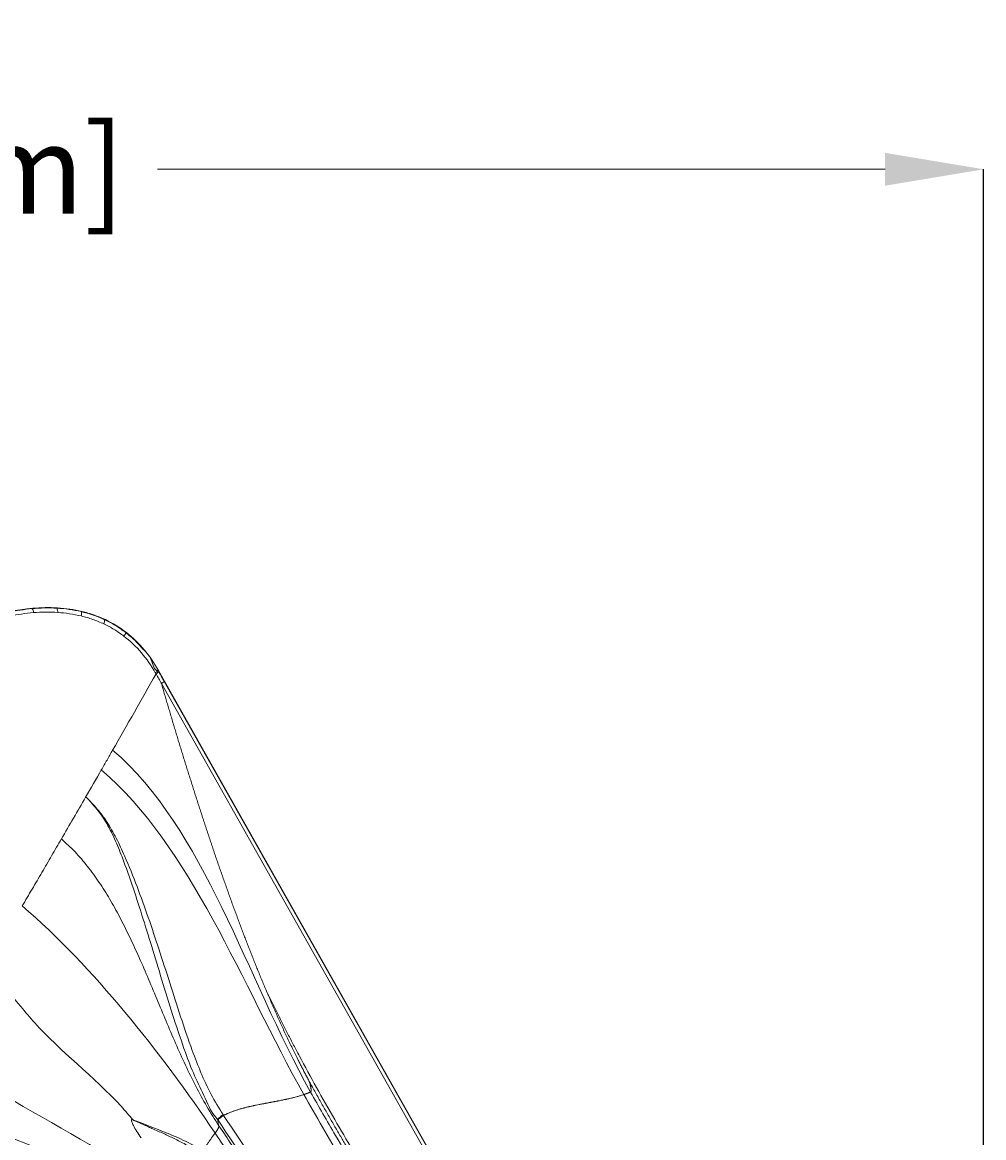
# Model space of a CAD drawing. Units: inches. Extents: x -846 to 2124, y -540 to 389.
# Drawn here: x 416 to 431, y 23 to 40 of the extents above; entities that cross this region are included whole.
import ezdxf

# ---------------------------------------------------------------- set-up
doc = ezdxf.new("R2010")
doc.units = ezdxf.units.IN
doc.header["$MEASUREMENT"] = 0
doc.header["$PDMODE"] = 34
doc.header["$PDSIZE"] = -1
doc.linetypes.add('SLD-Solid', pattern=[0])
doc.layers.get('0').update_dxf_attribs({"lineweight": 9})
doc.layers.add('DIMENSION', color=40, linetype='Continuous', lineweight=5)
doc.styles.add('Vortex annotative', font='arial.ttf')
doc.dimstyles.new('Vortex PRODUCT', dxfattribs={"dimtxt": 0.125, "dimasz": 0.125, "dimexe": 0, "dimexo": 0, "dimgap": 0.125, "dimtad": 0, "dimtih": 1, "dimtoh": 1, "dimdec": 0, "dimzin": 12, "dimdsep": 46, "dimlunit": 4, "dimtxsty": 'Vortex annotative', "dimcen": 0, "dimadec": 0, "dimazin": 0, "dimtfac": 1, "dimtdec": 0, "dimtofl": 0, "dimtmove": 0, "dimatfit": 3, "dimfxl": 1, "dimfrac": 1, "dimtolj": 1, "dimtzin": 12, "dimlwd": 18, "dimarcsym": 0})

# ---------------------------------------------------------------- blocks, each defined once
blk = doc.blocks.new('*D49')
at = {"layer": 'Defpoints', "color": 0, "linetype": 'SLD-Solid', "lineweight": 18, "transparency": 16777216}
for p in [(391.282, 38.16), (431.077, 20.705), (391.282, 19.66)]:
    blk.add_point(p, dxfattribs=at)
at = {"layer": 'DIMENSION', "color": 0, "linetype": 'SLD-Solid', "lineweight": -2, "transparency": 16777216}
for p, q in [((391.282, 19.66), (391.282, 38.16)), ((431.077, 20.705), (431.077, 38.16))]:
    blk.add_line(p, q, dxfattribs=at)
at = {"layer": 'DIMENSION', "color": 0, "linetype": 'SLD-Solid', "lineweight": 18, "transparency": 16777216}
for p, q in [((392.782, 38.16), (404.03, 38.16)), ((429.577, 38.16), (418.507, 38.16))]:
    blk.add_line(p, q, dxfattribs=at)
for points in [[(392.782, 38.41), (392.782, 37.91), (391.282, 38.16)], [(429.577, 38.41), (429.577, 37.91), (431.077, 38.16)]]:
    blk.add_solid(points, dxfattribs=at)
at = {"layer": 'DIMENSION', "color": 0, "linetype": 'SLD-Solid', "lineweight": 18, "transparency": 16777216, "insert": (411.269, 38.16), "char_height": 1.5, "attachment_point": 5, "style": 'Vortex annotative'}
blk.add_mtext('\\A1;{\\H0.9x;3\'-3{\\H1.000000x;\\S3#4;}" [101cm]}', dxfattribs=at)

msp = doc.modelspace()

# ---------------------------------------------------------------- linework, layer by layer
at = {"linetype": 'SLD-Solid', "lineweight": 18}
for p, q in [((418.5187, 30.5325), (418.5134, 30.5295)), ((418.5134, 30.5295), (418.5239, 30.5109)), ((418.5187, 30.5325), (430.8176, 8.7353)), ((430.7543, 8.7298), (418.5653, 30.3323)), ((418.607, 30.3637), (430.7961, 8.7612))]:
    msp.add_line(p, q, dxfattribs=at)
at = {"linetype": 'SLD-Solid', "lineweight": 18, "flags": 128}
msp.add_lwpolyline([(417.4124, 28.6), (417.4124, 28.6002), (417.4124, 28.6003)], dxfattribs=at)
at = {"linetype": 'SLD-Solid', "lineweight": 18}
for centre, radius, start, end in [((416.5059, 31.4065), 0.1137, 2.93507, 35.62401), ((416.8685, 31.4264), 0.118, 354.55866, 27.01776), ((417.2267, 31.3941), 0.1224, 344.46736, 15.95179), ((417.5725, 31.3003), 0.1283, 332.75723, 2.07966), ((417.8865, 31.1431), 0.139, 320.41446, 346.08355), ((418.3804, 30.6667), 0.191, 298.37199, 314.12492)]:
    msp.add_arc(centre, radius, start, end, dxfattribs=at)
for points, knots in [([(415.8749, 31.333), (416.1159, 31.406), (416.3597, 31.4578), (416.7315, 31.4893), (416.8565, 31.492), (417.1092, 31.4771), (417.2335, 31.4595), (417.4163, 31.4157), (417.4765, 31.3981), (417.5958, 31.3565), (417.6549, 31.3325), (417.8255, 31.2517), (417.932, 31.1861), (418.1305, 31.0315), (418.2227, 30.9417), (418.3847, 30.7482), (418.4559, 30.6437), (418.5187, 30.5325)], [0, 0, 0, 0, 0.25, 0.25, 0.375, 0.375, 0.5, 0.5, 0.5625, 0.5625, 0.625, 0.625, 0.75, 0.75, 0.875, 0.875, 1, 1, 1, 1]), ([(415.8765, 31.3276), (415.9353, 31.3455), (415.9945, 31.3621), (416.1136, 31.3927), (416.1735, 31.4066), (416.3543, 31.4436), (416.4758, 31.4619), (416.5984, 31.4728)], [0, 0, 0, 0, 0.25, 0.25, 0.5, 0.5, 1, 1, 1, 1]), ([(416.6195, 31.4124), (416.4979, 31.3991), (416.2569, 31.3728), (416.0227, 31.3097), (415.9066, 31.2784)], [0, 0, 0, 0, 0.5044663, 1, 1, 1, 1]), ([(416.986, 31.4152), (416.925, 31.4179), (416.8028, 31.4235), (416.6807, 31.4161), (416.6195, 31.4124)], [0, 0, 0, 0, 0.4987358, 1, 1, 1, 1]), ([(417.3446, 31.3613), (417.2856, 31.3741), (417.1672, 31.3998), (417.0465, 31.41), (416.986, 31.4152)], [0, 0, 0, 0, 0.498125, 1, 1, 1, 1]), ([(417.3444, 31.4277), (417.405, 31.4119), (417.5269, 31.3802), (417.6426, 31.3301), (417.7008, 31.3049)], [0, 0, 0, 0, 0.4974398, 1, 1, 1, 1]), ([(417.6867, 31.2415), (417.6314, 31.2657), (417.5203, 31.3142), (417.4034, 31.3456), (417.3446, 31.3613)], [0, 0, 0, 0, 0.4974588, 1, 1, 1, 1]), ([(417.9936, 31.0545), (417.9452, 31.0896), (417.8479, 31.1603), (417.7406, 31.2144), (417.6867, 31.2415)], [0, 0, 0, 0, 0.4971078, 1, 1, 1, 1]), ([(417.7008, 31.3049), (417.7566, 31.277), (417.8687, 31.2209), (417.9703, 31.1469), (418.0214, 31.1096)], [0, 0, 0, 0, 0.4969737, 1, 1, 1, 1]), ([(418.0214, 31.1096), (418.0703, 31.0701), (418.1686, 30.9907), (418.2934, 30.8416), (418.4281, 30.7212), (418.4506, 30.5295), (418.5134, 30.5295), (418.5134, 30.5295)], [0, 0, 0, 0, 0.2469604, 0.496799, 0.7472504, 0.9999984, 1, 1, 1, 1]), ([(418.4712, 30.4986), (418.4095, 30.6055), (418.3396, 30.7066), (418.1796, 30.8945), (418.0912, 30.9795), (417.9936, 31.0545)], [0, 0, 0, 0, 0.5, 0.5, 1, 1, 1, 1]), ([(418.4822, 30.4795), (418.4822, 30.4795), (418.475, 30.4795), (418.4731, 30.489), (418.4712, 30.4986)], [0, 0, 0, 0, 0.0000548, 1, 1, 1, 1]), ([(418.5239, 30.5109), (418.5232, 30.5089), (418.5191, 30.5051), (418.5047, 30.4943), (418.4945, 30.4874), (418.4822, 30.4795)], [0, 0, 0, 0, 0.5, 0.5, 1, 1, 1, 1]), ([(418.5653, 30.3323), (418.5776, 30.3401), (418.5878, 30.3471), (418.6021, 30.3579), (418.6063, 30.3618), (418.607, 30.3637)], [0, 0, 0, 0, 0.5, 0.5, 1, 1, 1, 1]), ([(420.1646, 25.6491), (420.1536, 25.6752), (420.1315, 25.7275), (420.0987, 25.8062), (420.0662, 25.8849), (420.034, 25.9639), (420.002, 26.043), (419.9702, 26.1223), (419.9387, 26.2017), (419.9074, 26.2813), (419.8764, 26.361), (419.8455, 26.4408), (419.815, 26.5208), (419.7846, 26.6008), (419.7544, 26.6809), (419.7245, 26.7611), (419.6948, 26.8413), (419.6653, 26.9216), (419.636, 27.002), (419.6069, 27.0824), (419.578, 27.1629), (419.5493, 27.2434), (419.5208, 27.3239), (419.4925, 27.4045), (419.4643, 27.4851), (419.4363, 27.5658), (419.4085, 27.6465), (419.3809, 27.7272), (419.3534, 27.8079), (419.3261, 27.8887), (419.299, 27.9695), (419.272, 28.0504), (419.2451, 28.1313), (419.2184, 28.2122), (419.1919, 28.2932), (419.1654, 28.3741), (419.1391, 28.4552), (419.113, 28.5363), (419.0869, 28.6174), (419.061, 28.6985), (419.0352, 28.7797), (419.0096, 28.861), (418.984, 28.9423), (418.9586, 29.0236), (418.9333, 29.105), (418.908, 29.1865), (418.8829, 29.268), (418.8579, 29.3495), (418.833, 29.4311), (418.8082, 29.5128), (418.7835, 29.5945), (418.7589, 29.6763), (418.7344, 29.7581), (418.7099, 29.84), (418.6856, 29.9219), (418.6614, 30.0039), (418.6372, 30.0859), (418.6131, 30.168), (418.5892, 30.2501), (418.5732, 30.3049), (418.5653, 30.3323)], [0, 0, 0, 0, 0.0171592, 0.0343279, 0.0515074, 0.068699, 0.085903, 0.1031199, 0.1203491, 0.1375897, 0.1548401, 0.1720979, 0.1893599, 0.2066233, 0.223887, 0.2411501, 0.2584119, 0.2756717, 0.2929289, 0.3101832, 0.3274342, 0.3446816, 0.3619254, 0.3791654, 0.3964016, 0.4136342, 0.4308632, 0.448089, 0.4653117, 0.4825316, 0.4997492, 0.5169648, 0.5341787, 0.5513916, 0.5686038, 0.5858158, 0.6030281, 0.6202414, 0.637456, 0.6546726, 0.6718917, 0.6891138, 0.7063394, 0.723569, 0.7408031, 0.7580421, 0.7752865, 0.7925364, 0.809792, 0.8270535, 0.8443211, 0.8615951, 0.8788754, 0.8961622, 0.9134551, 0.930754, 0.9480585, 0.965368, 0.982682, 1, 1, 1, 1]), ([(417.4124, 28.6003), (417.4137, 28.6002), (417.4177, 28.5999), (417.4256, 28.5963), (417.4549, 28.5707), (417.5079, 28.5093), (417.613, 28.3989), (417.7431, 28.2197), (417.8808, 27.9799), (418.0343, 27.6477), (418.1966, 27.2433), (418.367, 26.7703), (418.5308, 26.2822), (418.691, 25.7792), (418.8547, 25.2625), (419.01, 24.8045), (419.163, 24.4092), (419.3134, 24.0776), (419.4401, 23.8726), (419.5033, 23.7704)], [0, 0, 0, 0, 0.0008745, 0.0026435, 0.0053098, 0.023691, 0.0493468, 0.0941734, 0.1498725, 0.2056452, 0.3000239, 0.3946015, 0.4891802, 0.5914377, 0.6936904, 0.7958588, 0.8639699, 0.9321387, 1, 1, 1, 1]), ([(419.4201, 23.6982), (419.4201, 23.6982), (419.3364, 23.782), (419.2313, 24.029), (419.0633, 24.3604), (418.9091, 24.7699), (418.7519, 25.2332), (418.5921, 25.754), (418.4394, 26.2588), (418.2884, 26.7484), (418.1359, 27.2227), (417.9923, 27.6318), (417.8555, 27.9717), (417.7282, 28.2176), (417.6043, 28.4008), (417.503, 28.5111), (417.4527, 28.5724), (417.4249, 28.5963), (417.4176, 28.5996), (417.4137, 28.5999), (417.4124, 28.6)], [0, 0, 0, 0, 0.0000003, 0.0701545, 0.1406225, 0.211015, 0.3131752, 0.41544, 0.5177143, 0.6110304, 0.7043417, 0.7974827, 0.8531627, 0.9087442, 0.9523901, 0.9776882, 0.9951956, 0.9974069, 0.9991424, 1, 1, 1, 1]), ([(419.4385, 23.6041), (419.3766, 23.7006), (419.2518, 23.8951), (419.0845, 24.2063), (418.927, 24.5284), (418.7782, 24.8598), (418.6347, 25.1965), (418.4936, 25.5354), (418.3523, 25.873), (418.2126, 26.1949), (418.0725, 26.4985), (417.9308, 26.7816), (417.78, 27.0533), (417.6182, 27.3112), (417.4427, 27.5521), (417.2524, 27.7759), (417.1127, 27.9039), (417.0427, 27.9681)], [0, 0, 0, 0, 0.0686957, 0.1384368, 0.2094942, 0.2817948, 0.3550205, 0.4286953, 0.502258, 0.5751284, 0.6395313, 0.7026337, 0.7642499, 0.8243783, 0.8832684, 0.9414931, 1, 1, 1, 1]), ([(418.1307, 23.6951), (418.0736, 23.7638), (417.6089, 24.2978), (416.9237, 24.8121), (416.3827, 25.4703), (416.1436, 25.7476), (415.9435, 25.9384), (415.8826, 25.9915)], [0.27413198, 0.27413198, 0.27413198, 0.27413198, 0.33333333, 0.74444256, 0.82221844, 0.94999717, 1, 1, 1, 1]), ([(420.1646, 25.6491), (420.1776, 25.6222), (420.2036, 25.5683), (420.2431, 25.4874), (420.283, 25.4062), (420.3234, 25.3247), (420.3643, 25.243), (420.4057, 25.161), (420.4476, 25.0788), (420.49, 24.9963), (420.5329, 24.9135), (420.5762, 24.8305), (420.6201, 24.7472), (420.7345, 24.5317), (420.9261, 24.18), (421.197, 23.7023), (421.4793, 23.222), (421.7635, 22.7528), (422.0585, 22.2784), (422.3512, 21.8176), (422.6557, 21.3469), (422.9599, 20.8827), (423.271, 20.4126), (423.5271, 20.028), (423.732, 19.7205), (423.8856, 19.4901), (424.039, 19.2597), (424.2496, 18.9428), (424.5033, 18.5591), (424.8088, 18.0923), (425.1005, 17.6404), (425.3967, 17.1731), (425.6813, 16.7138), (425.9648, 16.2438), (426.2367, 15.7782), (426.5041, 15.3033), (426.7591, 14.8307), (426.9656, 14.4293), (427.1242, 14.1079), (427.2411, 13.8641), (427.3535, 13.6224), (427.4459, 13.417), (427.5201, 13.2477), (427.5774, 13.1142), (427.6335, 12.9811), (427.6882, 12.8484), (427.7415, 12.7161), (427.7936, 12.5843), (427.8274, 12.4964), (427.8442, 12.4526)], [0, 0, 0, 0, 0.0058337, 0.0116971, 0.0175904, 0.0235137, 0.0294671, 0.0354508, 0.0414647, 0.0475091, 0.0535841, 0.0596896, 0.065826, 0.0719932, 0.1074197, 0.144185, 0.1795604, 0.2166218, 0.2518123, 0.2892746, 0.3238957, 0.3620595, 0.3984647, 0.4348556, 0.4530348, 0.4712139, 0.4893754, 0.5075214, 0.5461213, 0.5799121, 0.6172792, 0.6518958, 0.6886084, 0.7233715, 0.7595878, 0.7942864, 0.8300874, 0.8646559, 0.88252, 0.9001272, 0.9174812, 0.9345859, 0.9441084, 0.9535704, 0.9629726, 0.9723159, 0.9816011, 0.9908288, 1, 1, 1, 1]), ([(420.8153, 24.2766), (420.8054, 24.2951), (420.7854, 24.3322), (420.7558, 24.388), (420.7265, 24.444), (420.6974, 24.5003), (420.6685, 24.5568), (420.6214, 24.65), (420.5559, 24.7826), (420.4746, 24.9527), (420.395, 25.1243), (420.3176, 25.296), (420.2405, 25.4712), (420.19, 25.5895), (420.1646, 25.6491)], [0, 0, 0, 0, 0.0415221, 0.0831002, 0.1247359, 0.1664303, 0.2081847, 0.2500002, 0.3726062, 0.5002382, 0.6221399, 0.7460598, 0.87201, 1, 1, 1, 1]), ([(420.8328, 24.1165), (420.8333, 24.1169), (420.8342, 24.1178), (420.836, 24.1199), (420.8374, 24.1221), (420.8386, 24.1247), (420.8398, 24.1278), (420.8408, 24.1318), (420.8417, 24.1374), (420.8421, 24.143), (420.8421, 24.1488), (420.8419, 24.1538), (420.8416, 24.1596), (420.8409, 24.166), (420.84, 24.1729), (420.8393, 24.1776), (420.8381, 24.1849), (420.8367, 24.1928), (420.8352, 24.2), (420.8336, 24.2075), (420.8315, 24.2164), (420.8293, 24.2256), (420.8277, 24.2319), (420.8252, 24.2415), (420.8225, 24.2514), (420.8196, 24.2618), (420.8177, 24.2686), (420.8163, 24.2732), (420.8153, 24.2766)], [0, 0, 0, 0, 0.0285201, 0.057044, 0.1247055, 0.138271, 0.165406, 0.2467157, 0.273755, 0.3278318, 0.394935, 0.4083542, 0.4351883, 0.5160024, 0.5294675, 0.5563922, 0.5967652, 0.6505708, 0.6776834, 0.7047857, 0.7589629, 0.7995571, 0.8266067, 0.8401274, 0.9211692, 0.9481589, 0.9616487, 1, 1, 1, 1]), ([(427.9207, 12.0973), (427.9125, 12.1202), (427.896, 12.1661), (427.8708, 12.2352), (427.8451, 12.3046), (427.819, 12.3743), (427.7923, 12.4444), (427.7653, 12.5149), (427.7377, 12.5857), (427.7097, 12.6568), (427.6811, 12.7284), (427.6521, 12.8002), (427.6227, 12.8724), (427.5927, 12.945), (427.5622, 13.0179), (427.5312, 13.0912), (427.4998, 13.1648), (427.4678, 13.2388), (427.4353, 13.3131), (427.4024, 13.3877), (427.3689, 13.4627), (427.3349, 13.538), (427.3004, 13.6137), (427.2654, 13.6897), (427.2298, 13.7661), (427.1938, 13.8428), (427.1572, 13.9199), (427.0772, 14.0868), (426.941, 14.3637), (426.7329, 14.7692), (426.4833, 15.2342), (426.1002, 15.9165), (425.657, 16.6584), (425.1222, 17.512), (424.6111, 18.3016), (424.0496, 19.15), (423.4924, 19.9847), (423.1149, 20.5528), (422.9132, 20.859), (422.8816, 20.9069), (422.8477, 20.9586), (422.8113, 21.0139), (422.7726, 21.0729), (422.7315, 21.1357), (422.6881, 21.2021), (422.6423, 21.2723), (422.5942, 21.3461), (422.5438, 21.4238), (422.4911, 21.5051), (422.4361, 21.5902), (422.3788, 21.6791), (422.3193, 21.7718), (422.2576, 21.8682), (422.1937, 21.9685), (422.1276, 22.0725), (422.0594, 22.1805), (421.9891, 22.2923), (421.9168, 22.4079), (421.8424, 22.5275), (421.7661, 22.651), (421.6879, 22.7785), (421.6078, 22.9099), (421.5259, 23.0453), (421.4422, 23.1848), (421.3569, 23.3284), (421.27, 23.4761), (421.1816, 23.628), (421.0917, 23.784), (421.0005, 23.9443), (420.908, 24.1088), (420.8465, 24.2203), (420.8153, 24.2766)], [0, 0, 0, 0, 0.0051481, 0.0103304, 0.0155469, 0.0207978, 0.0260833, 0.0314035, 0.0367585, 0.0421486, 0.0475738, 0.0530344, 0.0585304, 0.064062, 0.0696295, 0.0752329, 0.0808724, 0.0865482, 0.0922604, 0.0980092, 0.1037948, 0.1096173, 0.115477, 0.1213739, 0.1273082, 0.1332801, 0.1392897, 0.1453373, 0.1724229, 0.2045452, 0.2417615, 0.2841412, 0.3703547, 0.4251364, 0.4982451, 0.570526, 0.6418462, 0.7120777, 0.7158417, 0.7199172, 0.7243043, 0.7290028, 0.7340128, 0.7393343, 0.7449671, 0.7509112, 0.7571666, 0.7637331, 0.7706105, 0.7777988, 0.7852977, 0.793107, 0.8012266, 0.809656, 0.8183952, 0.8274437, 0.8368011, 0.8464671, 0.8564414, 0.8667234, 0.8773127, 0.8882088, 0.8994112, 0.9109195, 0.922733, 0.9348514, 0.9472742, 0.9600008, 0.9730308, 0.986364, 1, 1, 1, 1]), ([(420.7307, 24.0775), (420.733, 24.0783), (420.7376, 24.0799), (420.7444, 24.0822), (420.7513, 24.0846), (420.7581, 24.087), (420.7648, 24.0894), (420.7714, 24.0918), (420.7778, 24.0942), (420.784, 24.0965), (420.79, 24.0987), (420.7957, 24.1009), (420.801, 24.1029), (420.806, 24.1049), (420.8107, 24.1067), (420.8149, 24.1084), (420.8187, 24.11), (420.8221, 24.1114), (420.825, 24.1126), (420.8275, 24.1137), (420.8295, 24.1146), (420.831, 24.1154), (420.8322, 24.116), (420.8326, 24.1164), (420.8328, 24.1165)], [0, 0, 0, 0, 0.0426025, 0.086029, 0.1301959, 0.1750199, 0.2204177, 0.266306, 0.3126015, 0.3592213, 0.4060824, 0.453102, 0.5001977, 0.5472871, 0.5942882, 0.6411194, 0.6876993, 0.733947, 0.7797822, 0.8251249, 0.869896, 0.9140171, 0.9574106, 1, 1, 1, 1]), ([(420.8328, 24.1165), (420.959, 23.8955), (421.2822, 23.3291), (421.8302, 22.4342), (422.4729, 21.4295), (423.1299, 20.4331), (423.7923, 19.4386), (424.452, 18.4407), (425.1006, 17.4334), (425.7133, 16.4383), (426.2301, 15.5437), (426.6553, 14.7543), (427.0108, 14.0472), (427.3434, 13.3291), (427.6502, 12.5998), (427.8356, 12.1047), (428.0168, 11.5874), (428.1817, 11.0839), (428.3159, 10.5735), (428.378, 10.337)], [0, 0, 0, 0, 0.048563, 0.1244605, 0.200402, 0.2763714, 0.3523331, 0.4282531, 0.5041224, 0.579978, 0.6499219, 0.6998577, 0.7498415, 0.7998255, 0.8497769, 0.8996853, 0.8999538, 0.9536284, 1, 1, 1, 1]), ([(419.5096, 23.761), (419.5136, 23.763), (419.522, 23.7671), (419.5319, 23.7719), (419.547, 23.779), (419.5641, 23.7867), (419.586, 23.796), (419.6091, 23.8055), (419.633, 23.8147), (419.6542, 23.8225), (419.672, 23.8288), (419.6931, 23.836), (419.7134, 23.8426), (419.7346, 23.8492), (419.761, 23.8572), (419.7876, 23.8648), (419.8117, 23.8713), (419.8283, 23.8757), (419.8478, 23.8807), (419.8702, 23.8863), (419.8899, 23.891), (419.9068, 23.895), (419.9312, 23.9006), (419.9547, 23.9057), (419.9777, 23.9107), (419.9918, 23.9136), (420.0152, 23.9185), (420.041, 23.9237), (420.0645, 23.9283), (420.0809, 23.9315), (420.095, 23.9343), (420.1091, 23.937), (420.1232, 23.9396), (420.1373, 23.9423), (420.1514, 23.945), (420.1662, 23.9477), (420.1816, 23.9506), (420.1985, 23.9538), (420.2137, 23.9566), (420.2289, 23.9594), (420.244, 23.9623), (420.2592, 23.9651), (420.2744, 23.968), (420.2926, 23.9714), (420.3109, 23.9749), (420.3292, 23.9784), (420.3507, 23.9826), (420.3722, 23.9868), (420.3937, 23.9912), (420.4091, 23.9943), (420.4275, 23.9981), (420.4459, 24.002), (420.4639, 24.0059), (420.4807, 24.0096), (420.5051, 24.0151), (420.5318, 24.0214), (420.5557, 24.0272), (420.5717, 24.0312), (420.5924, 24.0365), (420.6133, 24.0421), (420.6334, 24.0477), (420.6482, 24.0519), (420.6648, 24.0567), (420.6868, 24.0634), (420.7088, 24.0703), (420.7234, 24.0751), (420.7307, 24.0775)], [0, 0, 0, 0, 0.0106935, 0.0220234, 0.0260548, 0.0502358, 0.0663501, 0.0824595, 0.1092351, 0.1270795, 0.1359995, 0.1538364, 0.180073, 0.186631, 0.206301, 0.2456284, 0.2521818, 0.2656011, 0.2861982, 0.299928, 0.3205206, 0.3342468, 0.3411094, 0.3799197, 0.3912814, 0.3969615, 0.4140011, 0.448079, 0.4594379, 0.4707951, 0.487831, 0.4935096, 0.5048657, 0.5219006, 0.527579, 0.538934, 0.5576257, 0.5649593, 0.5796304, 0.5942996, 0.6016349, 0.6163048, 0.6309736, 0.6383089, 0.660314, 0.6750911, 0.6825328, 0.7122996, 0.7271831, 0.7346257, 0.749512, 0.7718425, 0.7792864, 0.7932251, 0.8127118, 0.8386973, 0.858189, 0.8711852, 0.877684, 0.908899, 0.9225634, 0.9271185, 0.9453417, 0.9635684, 0.9817825, 1, 1, 1, 1]), ([(428.2696, 10.3339), (428.2096, 10.5602), (428.0773, 11.0591), (427.9153, 11.5514), (427.735, 12.0666), (427.55, 12.5592), (427.2447, 13.285), (426.9135, 13.9998), (426.5598, 14.7036), (426.1367, 15.4891), (425.63, 16.3661), (425.0368, 17.3308), (424.4169, 18.2958), (423.7861, 19.2521), (423.1518, 20.2044), (422.5211, 21.1578), (421.9022, 22.1176), (421.2991, 23.0869), (420.9202, 23.7474), (420.7307, 24.0775)], [0, 0, 0, 0, 0.0444958, 0.0980811, 0.098349, 0.1481383, 0.1979703, 0.2478344, 0.2976981, 0.3475141, 0.4172292, 0.4900161, 0.5628175, 0.6356676, 0.7085602, 0.7814658, 0.8543501, 0.9271917, 1, 1, 1, 1]), ([(419.5033, 23.7704), (419.4917, 23.7624), (419.4805, 23.7543), (419.4603, 23.739), (419.4512, 23.7317), (419.4362, 23.7187), (419.4303, 23.713), (419.4223, 23.7038), (419.4202, 23.7004), (419.4201, 23.6982)], [0, 0, 0, 0, 0.25, 0.25, 0.5, 0.5, 0.75, 0.75, 1, 1, 1, 1]), ([(419.5033, 23.7704), (419.5033, 23.7704), (419.5057, 23.7675), (419.5076, 23.7642), (419.5096, 23.761)], [0, 0, 0, 0, 0.0008119, 1, 1, 1, 1]), ([(418.2543, 23.4213), (418.2323, 23.4538), (418.1885, 23.5185), (418.1398, 23.6012), (418.1129, 23.6587), (418.1071, 23.6876), (418.1121, 23.6971), (418.1189, 23.6967), (418.1211, 23.6966)], [0, 0, 0, 0, 0.2726536, 0.5441572, 0.7449817, 0.8597278, 0.9550332, 1, 1, 1, 1]), ([(418.1211, 23.6966), (418.1378, 23.689), (418.1702, 23.6743), (418.2178, 23.6529), (418.263, 23.6327), (418.3058, 23.6137), (418.3463, 23.5958), (418.3843, 23.579), (418.4685, 23.5418), (418.5932, 23.4862), (418.7635, 23.4063), (418.9258, 23.3235), (419.0882, 23.2299), (419.24, 23.1284), (419.3677, 23.0263), (419.4701, 22.9304), (419.553, 22.8414), (419.6425, 22.7319), (419.736, 22.6003), (419.8306, 22.4465), (419.9175, 22.2872), (419.9974, 22.1246), (420.072, 21.9587), (420.1657, 21.7343), (420.2509, 21.51), (420.3304, 21.2868), (420.3869, 21.1222), (420.4428, 20.9547), (420.4952, 20.7933), (420.5484, 20.6262), (420.6, 20.4614), (420.6436, 20.3202), (420.6774, 20.2101), (420.7065, 20.1147), (420.7385, 20.0098), (420.7723, 19.8986), (420.8029, 19.7982), (420.8312, 19.7055), (420.8579, 19.6182), (420.8756, 19.5604), (420.8844, 19.5319)], [0, 0, 0, 0, 0.01042, 0.0203263, 0.0297223, 0.0386113, 0.0469962, 0.0548799, 0.0622653, 0.0993225, 0.1322822, 0.1687754, 0.2021315, 0.2377358, 0.270992, 0.2931292, 0.3154093, 0.3381108, 0.3708345, 0.4036138, 0.4361826, 0.4689616, 0.5014099, 0.5345127, 0.6011336, 0.6337136, 0.6683579, 0.7009579, 0.736581, 0.7685226, 0.805704, 0.8404951, 0.8579659, 0.8754002, 0.9009701, 0.9243275, 0.9454844, 0.9641567, 0.9823244, 1, 1, 1, 1]), ([(419.1984, 23.2219), (419.0973, 23.2788), (418.8941, 23.3931), (418.5335, 23.5384), (418.2777, 23.6379), (418.1307, 23.6951)], [0, 0, 0, 0, 0.2964165, 0.5955943, 1, 1, 1, 1]), ([(419.3816, 23.4921), (419.3831, 23.4941), (419.3862, 23.4981), (419.3907, 23.5042), (419.3952, 23.5103), (419.3997, 23.5165), (419.404, 23.5228), (419.4082, 23.5291), (419.4123, 23.5353), (419.4161, 23.5415), (419.4197, 23.5475), (419.4231, 23.5535), (419.4262, 23.5592), (419.429, 23.5648), (419.4314, 23.5701), (419.4336, 23.5752), (419.4354, 23.58), (419.4369, 23.5845), (419.438, 23.5887), (419.4387, 23.5925), (419.4392, 23.596), (419.4393, 23.5991), (419.4391, 23.6018), (419.4387, 23.6033), (419.4385, 23.6041)], [0, 0, 0, 0, 0.0426268, 0.0860865, 0.1302928, 0.1751597, 0.2206011, 0.2665315, 0.3128653, 0.3595175, 0.4064035, 0.4534391, 0.5005406, 0.5476251, 0.5946103, 0.641415, 0.6879585, 0.7341619, 0.7799472, 0.825238, 0.8699598, 0.9140402, 0.9574093, 1, 1, 1, 1]), ([(419.4385, 23.6041), (419.4348, 23.6165), (419.429, 23.6374), (419.4246, 23.6578), (419.4214, 23.6763), (419.4202, 23.6881), (419.4201, 23.6967), (419.4201, 23.6982)], [0, 0, 0, 0, 0.25, 0.44999717, 0.5, 0.75, 0.80668849, 0.80668849, 0.80668849, 0.80668849]), ([(419.5096, 23.761), (419.498, 23.753), (419.4868, 23.7449), (419.4666, 23.7295), (419.4576, 23.7222), (419.4426, 23.7091), (419.4367, 23.7034), (419.4287, 23.6942), (419.4267, 23.6907), (419.4266, 23.6885)], [0, 0, 0, 0, 0.25, 0.25, 0.5, 0.5, 0.75, 0.75, 1, 1, 1, 1]), ([(426.2003, 11.5452), (425.9582, 12.0742), (425.7307, 12.6103), (425.2794, 13.6844), (425.0556, 14.2223), (424.7031, 15.0211), (424.5829, 15.286), (424.3335, 15.8114), (424.2044, 16.0719), (423.9382, 16.5892), (423.8011, 16.8458), (423.5201, 17.3558), (423.376, 17.6091), (422.9352, 18.3644), (422.6307, 18.8597), (422.0082, 19.8397), (421.6901, 20.3243), (420.7256, 21.7704), (420.0691, 22.724), (419.4266, 23.6885)], [0, 0, 0, 0, 0.125, 0.125, 0.25, 0.25, 0.3125, 0.3125, 0.375, 0.375, 0.4375, 0.4375, 0.5, 0.5, 0.625, 0.625, 0.75, 0.75, 1, 1, 1, 1]), ([(419.4385, 23.6041), (419.571, 23.4071), (419.8809, 22.9464), (420.3721, 22.2166), (420.9072, 21.4154), (421.4376, 20.6094), (421.9609, 19.7966), (422.4737, 18.9755), (422.9732, 18.1444), (423.4549, 17.3034), (423.8931, 16.4955), (424.2842, 15.7211), (424.6334, 14.9847), (424.9693, 14.2446), (425.2972, 13.5026), (425.5911, 12.8317), (425.8565, 12.2327), (426.0265, 11.8581), (426.1745, 11.5378), (426.2993, 11.2719), (426.5159, 10.8219), (426.6831, 10.4967), (426.7887, 10.2913)], [0, 0, 0, 0, 0.0470483, 0.1100413, 0.1730737, 0.23614, 0.2991794, 0.3625013, 0.4258432, 0.4891603, 0.5524486, 0.6060473, 0.6596735, 0.7133626, 0.7670805, 0.820756, 0.8588495, 0.8969396, 0.9019879, 0.9283685, 0.9547478, 1, 1, 1, 1]), ([(419.5096, 23.761), (419.8352, 23.2768), (420.4865, 22.3086), (421.3602, 21.0215), (422.1104, 19.8834), (422.7381, 18.8956), (423.2905, 17.98), (423.7672, 17.1373), (424.173, 16.372), (424.5582, 15.5952), (424.9612, 14.7162), (425.3776, 13.7343), (425.8242, 12.6572), (426.14, 11.9468), (426.2978, 11.5916)], [0, 0, 0, 0, 0.1258132, 0.2516265, 0.3355614, 0.4195, 0.5034145, 0.5652171, 0.6270551, 0.6888873, 0.7506822, 0.8337905, 0.9169063, 1, 1, 1, 1]), ([(419.1984, 23.2219), (419.2033, 23.23), (419.2146, 23.2487), (419.2282, 23.2706), (419.2413, 23.2914), (419.2567, 23.3156), (419.2748, 23.3431), (419.2933, 23.3705), (419.3074, 23.391), (419.3201, 23.4091), (419.3379, 23.4341), (419.3545, 23.4566), (419.3714, 23.4789), (419.3782, 23.4877), (419.3816, 23.4921)], [0, 0, 0, 0, 0.0874699, 0.1998993, 0.2373889, 0.3124033, 0.4634962, 0.5395814, 0.6157102, 0.6918898, 0.743207, 0.8972457, 0.9486189, 1, 1, 1, 1]), ([(426.6684, 10.2878), (426.5954, 10.4279), (426.5238, 10.5687), (426.3832, 10.8514), (426.314, 10.9933), (426.11, 11.4198), (425.9783, 11.7054), (425.5914, 12.5621), (425.3441, 13.1337), (424.9675, 13.9892), (424.8411, 14.2741), (424.6474, 14.7007), (424.5822, 14.8427), (424.4499, 15.1265), (424.3828, 15.2683), (424.1782, 15.6928), (424.0371, 15.9747), (423.819, 16.3959), (423.7452, 16.5359), (423.5959, 16.815), (423.5204, 16.954), (423.1385, 17.6467), (422.8195, 18.1933), (422.1626, 19.2749), (421.8245, 19.8099), (421.1372, 20.8719), (420.7879, 21.3989), (420.2612, 22.1859), (420.0852, 22.4476), (419.7331, 22.9704), (419.5571, 23.2314), (419.3816, 23.4921)], [0, 0, 0, 0, 0.03125, 0.03125, 0.0625, 0.0625, 0.125, 0.125, 0.25, 0.25, 0.3125, 0.3125, 0.34375, 0.34375, 0.375, 0.375, 0.4375, 0.4375, 0.46875, 0.46875, 0.5, 0.5, 0.625, 0.625, 0.75, 0.75, 0.875, 0.875, 0.9375, 0.9375, 1, 1, 1, 1])]:
    msp.add_open_spline(points, degree=3, knots=knots, dxfattribs=at)
for points in [[(416.5984, 31.4728), (416.7233, 31.4838), (416.8483, 31.4869), (416.9736, 31.48)], [(416.9736, 31.48), (417.0986, 31.4731), (417.2223, 31.4563), (417.3444, 31.4277)], [(418.4822, 30.4795), (418.2634, 30.0919), (418.0435, 29.7052), (417.8225, 29.3193)], [(418.5652, 30.3325), (418.5375, 30.3815), (418.5098, 30.4305), (418.4822, 30.4795)], [(418.5239, 30.5109), (418.5516, 30.4618), (418.5793, 30.4128), (418.607, 30.3637)], [(417.8225, 29.3193), (417.8082, 29.2943), (417.7795, 29.2442), (417.7364, 29.169), (417.6933, 29.0939), (417.6645, 29.0438), (417.6501, 29.0188)], [(417.8225, 29.3193), (419.2117, 28.1375), (419.8624, 25.8435), (420.8328, 24.1165)], [(417.6501, 29.0188), (417.5703, 28.8798), (417.4903, 28.741), (417.4102, 28.6022)], [(417.6501, 29.0188), (419.0026, 27.8653), (419.7921, 25.7515), (420.7307, 24.0775)], [(417.0427, 27.9681), (417.1655, 28.1792), (417.288, 28.3906), (417.4102, 28.6022)], [(417.4102, 28.6022), (417.4109, 28.6016), (417.4116, 28.601), (417.4124, 28.6003)], [(417.0427, 27.9681), (416.9933, 27.8831), (416.8943, 27.7131), (416.7457, 27.4584), (416.5968, 27.2039), (416.4973, 27.0344), (416.4476, 26.9497)], [(416.4476, 26.9497), (417.5285, 26.0133), (418.5479, 24.7308), (419.3816, 23.4921)], [(419.2053, 21.7753), (418.4102, 23.1428), (416.3381, 23.7434), (415.16, 24.7768)], [(414.8355, 24.2346), (416.0008, 23.2099), (418.3523, 23.0281), (419.126, 21.6958)], [(418.1307, 23.6951), (418.1275, 23.6956), (418.1243, 23.6961), (418.1211, 23.6966)], [(419.4266, 23.6885), (419.4245, 23.6917), (419.4223, 23.695), (419.4201, 23.6982)]]:
    msp.add_open_spline(points, degree=3, dxfattribs=at)

# ---------------------------------------------------------------- dimensions: what is measured, and where the dimension line sits
at = {"layer": 'DIMENSION', "linetype": 'SLD-Solid', "lineweight": 18}
dim = msp.add_linear_dim(base=(391.2822, 38.1599), p1=(431.0774, 20.7049), p2=(391.2822, 19.6601), angle=180, text='{\\H0.9x;<>}', dimstyle='Vortex PRODUCT', override={"dimscale": 0, "dimtxt": 0.09375, "dimasz": 0.09375, "dimgap": 0.041667, "dimdec": 3, "dimatfit": 1}, dxfattribs=at)
dim.commit()
dim.dimension.update_dxf_attribs({"geometry": '*D49', "text_midpoint": (411.2686, 38.1599), "dimtype": 160})

doc.saveas('drawing.dxf')
